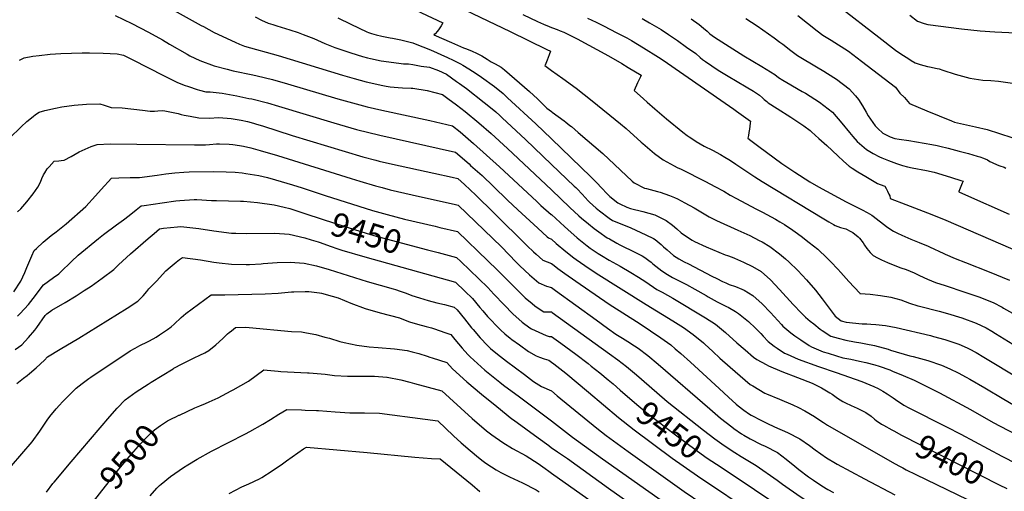
# Model space of a CAD drawing. Units: inches. Extents: x 2583076 to 2588442, y 1496923 to 1502321.
# Drawn here: x 2584353 to 2585551, y 1500062 to 1500634 of the extents above; entities that cross this region are included whole.
import ezdxf
from ezdxf.enums import TextEntityAlignment as Align

# ---------------------------------------------------------------- set-up
doc = ezdxf.new("R2010")
doc.units = ezdxf.units.IN
doc.header["$MEASUREMENT"] = 0
doc.layers.add('tile_2733_11_contour_10ft', color=132, linetype='Continuous')
doc.styles.add('Arial', font='arial.ttf')

msp = doc.modelspace()

# ---------------------------------------------------------------- linework, layer by layer
at = {"layer": 'tile_2733_11_contour_10ft'}
for points, elevation in [([(2584767.2, 1500707.6), (2584949.9, 1500620), (2584994.3, 1500598.4), (2584998.9, 1500596), (2584997.2, 1500591.6), (2584994.6, 1500585.1), (2584992.3, 1500579.3), (2584992, 1500578.6), (2585000, 1500572.7)], 9350), ([(2584776.2, 1500674), (2584868, 1500630.5), (2584865.8, 1500626.9), (2584863.6, 1500623.5), (2584861.2, 1500620.3), (2584858.7, 1500617.4), (2584857.1, 1500616.1), (2584878.4, 1500606.6), (2584892.9, 1500600.4), (2584895.4, 1500599.4), (2584898.8, 1500598.1), (2584903.5, 1500596.1), (2584908.7, 1500593.8), (2584912.1, 1500592.2), (2584915.2, 1500590.6), (2584921.8, 1500586.3), (2584926.8, 1500583.2), (2584931.3, 1500580.9), (2584935.1, 1500578.9), (2584938.9, 1500576.9), (2584942.8, 1500573.6), (2584973.4, 1500547.4), (2584982.8, 1500538.3), (2584986.5, 1500534.7), (2584994.5, 1500527), (2585000, 1500522.8)], 9360), ([(2584469.6, 1500639.7), (2584489.7, 1500629.8), (2584509.9, 1500619.1), (2584527.1, 1500609.8), (2584535.7, 1500604.7), (2584557, 1500592.4), (2584560.4, 1500590.7), (2584572.5, 1500585), (2584589.9, 1500578.4), (2584605.6, 1500574.4), (2584612.8, 1500572.5), (2584637, 1500567.3), (2584642.2, 1500566.2), (2584660.6, 1500561.8), (2584679.1, 1500556.7), (2584740, 1500538.4), (2584758, 1500533.3), (2584775.9, 1500528.6), (2584793.6, 1500524.4), (2584852, 1500511.9), (2584879.8, 1500505.7), (2584888.9, 1500498.1), (2584905.2, 1500484.2), (2584936.9, 1500455.9), (2584982, 1500413.6), (2584987.2, 1500408.9), (2584999.6, 1500397.9), (2585000, 1500397.7)], 9400), ([(2584537.6, 1500647.6), (2584574, 1500627.5), (2584576.7, 1500626), (2584590, 1500618.9), (2584615.3, 1500607), (2584620.6, 1500604.7), (2584626.9, 1500602.2), (2584667.6, 1500590.9), (2584746, 1500566.9), (2584760.2, 1500562.8), (2584774.5, 1500559.1), (2584795, 1500554.5), (2584798.8, 1500553.8), (2584803.7, 1500553), (2584813.7, 1500552), (2584818.8, 1500551.6), (2584829.2, 1500551.3), (2584831.2, 1500551.1), (2584848.9, 1500548.5), (2584867.6, 1500543.5), (2584873.9, 1500538.8), (2584884.5, 1500530.9), (2584895, 1500522.9), (2584911.6, 1500509.1), (2584926.5, 1500496.2), (2584946.6, 1500478), (2584952.8, 1500472), (2585000, 1500427.6)], 9390), ([(2584965.1, 1500640.6), (2584983.1, 1500632.1), (2584990.2, 1500628.8), (2584997, 1500626.1), (2585000, 1500625)], 9340), ([(2585299.6, 1500639.6), (2585323.1, 1500621), (2585329.8, 1500615.8), (2585340, 1500609.5), (2585361, 1500596.2), (2585377, 1500584), (2585418.1, 1500552.4), (2585423.6, 1500545.2), (2585429.3, 1500540), (2585435.3, 1500532.7), (2585456.4, 1500523.9), (2585486.5, 1500511.5), (2585489.9, 1500510.1), (2585515.6, 1500504.4), (2585529.7, 1500500.9), (2585574.7, 1500486.5)], 9290), ([(2585349.7, 1500650.3), (2585398, 1500613.1), (2585418.1, 1500597.6), (2585425.8, 1500592.2), (2585433.2, 1500587.5), (2585437.1, 1500585), (2585442.2, 1500582.2), (2585448.3, 1500580.1), (2585457.2, 1500577.5), (2585459.6, 1500577.2), (2585468.9, 1500575.1), (2585471.2, 1500574.6), (2585475.9, 1500573), (2585490.6, 1500568.3), (2585508.7, 1500563.5), (2585524.4, 1500561), (2585534, 1500560.4), (2585543.6, 1500559.6), (2585568.9, 1500556.3)], 9280), ([(2585435.6, 1500640), (2585444.9, 1500632.7), (2585452.9, 1500629.8), (2585457.6, 1500628.4), (2585498.3, 1500623.4), (2585521.1, 1500620.7), (2585539.2, 1500619.6), (2585547.5, 1500619.3), (2585573, 1500618.1)], 9270), ([(2584639.6, 1500637.7), (2584647.3, 1500633.8), (2584655.4, 1500630.4), (2584661.1, 1500628.4), (2584666, 1500626.9), (2584681.8, 1500622.2), (2584692, 1500618.9), (2584698.1, 1500616.6), (2584711.2, 1500611.5), (2584724.5, 1500605.7), (2584736.6, 1500600.7), (2584756.1, 1500594), (2584770.1, 1500589.7), (2584776.2, 1500588.2), (2584780, 1500587.3), (2584793, 1500584.4), (2584814.2, 1500581.5), (2584820.1, 1500581), (2584823.6, 1500580.9), (2584826, 1500580.8), (2584831.5, 1500580.2), (2584841.7, 1500578), (2584851.6, 1500576.8), (2584862.7, 1500572.8), (2584872.4, 1500568.1), (2584884.6, 1500559.5), (2584888.1, 1500557), (2584896.5, 1500550.7), (2584918.3, 1500533.9), (2584929.7, 1500524.7), (2584932.3, 1500522.6), (2584937.2, 1500518), (2584940.2, 1500515.3), (2584968.4, 1500488.7), (2585000, 1500458.7)], 9380), ([(2584740.3, 1500636.8), (2584756, 1500628.8), (2584775.4, 1500619.5), (2584777.5, 1500618.7), (2584781.3, 1500617.5), (2584787, 1500615.9), (2584793.7, 1500614.3), (2584803.8, 1500612.3), (2584806.8, 1500611.9), (2584816.7, 1500609.9), (2584831.2, 1500606.5), (2584834.1, 1500605.3), (2584852.8, 1500597.7), (2584873.6, 1500588.5), (2584880.5, 1500585.2), (2584889.5, 1500580.7), (2584892, 1500579.3), (2584899.5, 1500574.8), (2584904.1, 1500572), (2584907.2, 1500569.9), (2584915, 1500564.6), (2584930.8, 1500553.4), (2584941.1, 1500544.6), (2584946.6, 1500539.7), (2584981.1, 1500508.1), (2585000, 1500489.8)], 9370), ([(2585043.8, 1500636.4), (2585054.1, 1500631.5), (2585063.9, 1500626.7), (2585078.8, 1500619), (2585091.7, 1500612.2), (2585097.3, 1500609.1), (2585104.6, 1500604.8), (2585111.8, 1500600.4), (2585130.2, 1500589), (2585135.7, 1500585.3), (2585211.2, 1500533.2), (2585221.6, 1500525.8), (2585224.8, 1500523.5), (2585242.1, 1500511), (2585241.7, 1500508.7), (2585240.7, 1500501.3), (2585240.1, 1500497.5), (2585239.4, 1500493.7), (2585238.8, 1500490.4), (2585242.4, 1500487.6), (2585245.6, 1500485.1), (2585251.9, 1500480.3), (2585280, 1500459.6), (2585295.8, 1500449.1), (2585314.1, 1500437.5), (2585324.6, 1500431.4), (2585358.3, 1500413.3), (2585377.9, 1500403.4), (2585383.8, 1500400.3), (2585389.5, 1500397.1), (2585391, 1500395.7), (2585407.3, 1500383.4), (2585409, 1500382.2), (2585415.9, 1500377.5), (2585420.5, 1500375.3), (2585425.8, 1500372.7), (2585436.9, 1500367.9), (2585446.9, 1500363.9), (2585457.8, 1500359.4), (2585467.1, 1500355), (2585469.3, 1500353.9), (2585478.5, 1500349.8), (2585490.7, 1500344.4), (2585503.2, 1500339.3), (2585532.1, 1500328.1), (2585557, 1500318.1)], 9330), ([(2585110.1, 1500635.8), (2585119.2, 1500630.7), (2585124.9, 1500627.4), (2585133.2, 1500622.4), (2585142.4, 1500616.5), (2585153.3, 1500609.1), (2585164.3, 1500601.2), (2585175.3, 1500593.3), (2585180.7, 1500588.7), (2585183.6, 1500586.1), (2585187.2, 1500583.6), (2585194.9, 1500578.2), (2585202.6, 1500573.1), (2585214.9, 1500565.7), (2585236.8, 1500553), (2585245.4, 1500547.7), (2585252.7, 1500542.7), (2585256.6, 1500539.4), (2585258.6, 1500537.6), (2585261.7, 1500534.9), (2585263.5, 1500533.6), (2585274.3, 1500526.5), (2585290.8, 1500516.2), (2585306.8, 1500505.5), (2585314.3, 1500499.7), (2585315.9, 1500498.4), (2585325.2, 1500490.3), (2585334.9, 1500481.5), (2585348, 1500468.9), (2585354.9, 1500462.6), (2585362, 1500456.5), (2585365.5, 1500454.1), (2585372.6, 1500449.5), (2585382, 1500443.8), (2585396.5, 1500435.4), (2585399.5, 1500434.3), (2585405.4, 1500432.1), (2585406.9, 1500429.4), (2585408.6, 1500426.1), (2585410.2, 1500422.7), (2585411.2, 1500420.3), (2585411.9, 1500417.4), (2585430.9, 1500410), (2585462.6, 1500397.9), (2585479.5, 1500390.9), (2585600.1, 1500338.6)], 9320), ([(2585169.9, 1500635.4), (2585179.5, 1500628.5), (2585184.9, 1500624), (2585189.1, 1500620.3), (2585192.5, 1500617.3), (2585198, 1500613.4), (2585202.6, 1500610.3), (2585233.9, 1500590.5), (2585255.6, 1500577.5), (2585271.4, 1500567.7), (2585275.8, 1500564.2), (2585281.1, 1500560.9), (2585286, 1500558), (2585304.8, 1500547.2), (2585308.7, 1500545), (2585325.7, 1500534.2), (2585341.7, 1500522), (2585353.1, 1500508.8), (2585362.2, 1500497.5), (2585366.5, 1500492.4), (2585371.8, 1500486.4), (2585374.4, 1500484.1), (2585382.8, 1500476.8), (2585391.2, 1500471.7), (2585398.9, 1500467.9), (2585401.7, 1500466.6), (2585409.8, 1500463.3), (2585419.6, 1500459.7), (2585423, 1500458.5), (2585426.6, 1500457.3), (2585433, 1500455.7), (2585438.6, 1500454.5), (2585455.9, 1500451.2), (2585465.4, 1500449.1), (2585469.3, 1500448), (2585486.2, 1500442.8), (2585497.7, 1500439.2), (2585500.5, 1500438.3), (2585499.3, 1500436), (2585497.5, 1500431.8), (2585495.9, 1500427.6), (2585495.2, 1500425.8), (2585495.1, 1500425.3), (2585495.4, 1500425.2), (2585503.4, 1500421.7), (2585556.3, 1500398.3)], 9310), ([(2585236.3, 1500636), (2585250, 1500626.9), (2585270.7, 1500612.3), (2585277.8, 1500607.2), (2585281.1, 1500604.8), (2585290.9, 1500597.1), (2585299.2, 1500590.9), (2585301.1, 1500589.7), (2585322.1, 1500577.2), (2585331.1, 1500571.9), (2585343.1, 1500564.2), (2585346.5, 1500562), (2585361.7, 1500550.6), (2585369.6, 1500541.8), (2585373.1, 1500537.6), (2585378, 1500529.8), (2585382.5, 1500522), (2585385.1, 1500517.8), (2585393.4, 1500505.7), (2585396.9, 1500502.2), (2585402.9, 1500496.4), (2585411.9, 1500492.1), (2585417.5, 1500490.2), (2585422.8, 1500489.4), (2585434.4, 1500487.7), (2585462.3, 1500482.8), (2585469, 1500481.5), (2585472.2, 1500480.7), (2585482.3, 1500478.3), (2585495.6, 1500474.9), (2585506.9, 1500471.8), (2585517.7, 1500468.7), (2585520.7, 1500467.7), (2585525.1, 1500466.2), (2585529.9, 1500464.1), (2585533.1, 1500462.3), (2585535.7, 1500461), (2585541.7, 1500458.2), (2585545, 1500457.1), (2585550.2, 1500455.1), (2585552.2, 1500454.2)], 9300), ([(2585000, 1500625), (2585001.1, 1500624.6), (2585006.7, 1500622.5), (2585010.7, 1500620.9), (2585014.9, 1500619.1), (2585020, 1500616.9), (2585024, 1500614.9), (2585031.2, 1500611.2), (2585069.4, 1500590.4), (2585085.3, 1500581.2), (2585093.4, 1500576.4), (2585109.1, 1500567), (2585108.1, 1500564.9), (2585106.9, 1500562.4), (2585104.7, 1500557.8), (2585100.4, 1500548.6), (2585112, 1500538.3), (2585116.5, 1500534.3), (2585125.7, 1500526.3), (2585140, 1500514.2), (2585159.6, 1500498), (2585165, 1500493.9), (2585167.3, 1500492.1), (2585175.5, 1500486.7), (2585175.8, 1500486.5), (2585185.7, 1500481), (2585195.6, 1500475.9), (2585205.5, 1500470.7), (2585210.7, 1500467.6), (2585215.5, 1500464.8), (2585217.5, 1500463.5), (2585224.3, 1500458.9), (2585247.3, 1500443.4), (2585256.1, 1500437.9), (2585331.1, 1500392.4), (2585337, 1500389), (2585342.9, 1500385.7), (2585344.9, 1500384.6), (2585351.3, 1500382.1), (2585357.9, 1500380.2), (2585364.1, 1500377.2), (2585366.3, 1500376), (2585372.8, 1500370.6), (2585374.6, 1500368.9), (2585378.8, 1500363.2), (2585380.5, 1500360.6), (2585383.2, 1500356.4), (2585387.4, 1500351.8), (2585388.8, 1500350.4), (2585391.2, 1500348.1), (2585396.5, 1500345.1), (2585401.2, 1500342.6), (2585408.6, 1500339.3), (2585411.3, 1500338.2), (2585424.6, 1500332.9), (2585431, 1500330.9), (2585441.1, 1500326.8), (2585447.5, 1500323.7), (2585457.1, 1500319.2), (2585466.9, 1500315.2), (2585478.6, 1500311.6), (2585502.4, 1500303.4), (2585519.6, 1500297.6), (2585536.8, 1500291), (2585547.9, 1500285.2), (2585549.7, 1500284.2), (2585572.4, 1500271.4)], 9340), ([(2584353, 1500585.2), (2584358.8, 1500588), (2584369.3, 1500590.2), (2584377.2, 1500591.1), (2584390.6, 1500592.6), (2584403.4, 1500593.3), (2584429.5, 1500594.1), (2584438.4, 1500594), (2584455, 1500593.6), (2584471.9, 1500592.8), (2584479.8, 1500591.2), (2584486.1, 1500588.2), (2584491, 1500585.8), (2584528.2, 1500566.5), (2584544.6, 1500558.7), (2584553.2, 1500554.9), (2584558.7, 1500553.1), (2584569.2, 1500549.8), (2584572.2, 1500548.9), (2584579.8, 1500547), (2584585, 1500546.6), (2584599.4, 1500545.3), (2584617.4, 1500541.8), (2584632, 1500538.9), (2584635.6, 1500538.1), (2584654.5, 1500533.6), (2584668.1, 1500529.4), (2584735.2, 1500509), (2584762.8, 1500501.1), (2584791.3, 1500494), (2584883.1, 1500473.5), (2584899.7, 1500459.2), (2584901.6, 1500457.5), (2584915.6, 1500445.1), (2584929.4, 1500431.9), (2584946.6, 1500415.3), (2584959.1, 1500403.6), (2584983.2, 1500381.2), (2584994.7, 1500370.5), (2584996.5, 1500369.3), (2585000, 1500367.7)], 9410), ([(2585000, 1500572.7), (2585013.7, 1500562.8), (2585029.8, 1500551.1), (2585049.5, 1500536), (2585083.8, 1500508.1), (2585090.8, 1500502.1), (2585109.1, 1500485.5), (2585110.9, 1500483.9), (2585122.2, 1500474.3), (2585125.2, 1500472), (2585135.7, 1500464.2), (2585149, 1500456.8), (2585152.6, 1500455), (2585157.5, 1500452.9), (2585187.1, 1500437.9), (2585198.7, 1500431.8), (2585209.5, 1500426.1), (2585217.3, 1500421.4), (2585224.9, 1500417.1), (2585248.5, 1500404.8), (2585256.4, 1500400.7), (2585272.2, 1500392.1), (2585277.6, 1500388.9), (2585283.1, 1500385.6), (2585293.5, 1500378.7), (2585296.4, 1500376.7), (2585303.6, 1500371.5), (2585313.4, 1500363.9), (2585323.7, 1500355.6), (2585335.1, 1500344.8), (2585339.8, 1500340.2), (2585348.3, 1500331.2), (2585351.9, 1500327.3), (2585361.6, 1500316.5), (2585374.9, 1500302.1), (2585375, 1500302), (2585375.2, 1500302), (2585387.6, 1500301.1), (2585400.1, 1500299.3), (2585412.5, 1500297.2), (2585424.8, 1500294.1), (2585435.2, 1500290.3), (2585445.4, 1500286.8), (2585447.4, 1500286.3), (2585471.3, 1500280.3), (2585481.3, 1500277.5), (2585498.8, 1500272.3), (2585516.2, 1500266), (2585522.4, 1500263.1), (2585528.5, 1500260), (2585535.2, 1500256.1), (2585539.8, 1500253.4), (2585550.3, 1500246.8), (2585560.7, 1500240.1)], 9350), ([(2584340.8, 1500490.6), (2584355.3, 1500504.4), (2584362.1, 1500510.6), (2584369.6, 1500516.8), (2584372.6, 1500519.2), (2584377.1, 1500522.3), (2584384.1, 1500524), (2584396.8, 1500526.8), (2584404.8, 1500528.5), (2584419.6, 1500530.8), (2584434.6, 1500531.8), (2584451, 1500532.3), (2584455.9, 1500530.8), (2584460.8, 1500529.1), (2584464.6, 1500527.6), (2584477.9, 1500527.2), (2584502.7, 1500524.4), (2584512.1, 1500523.5), (2584517.4, 1500523.5), (2584521.4, 1500523.9), (2584527, 1500524), (2584529.7, 1500523.6), (2584545.9, 1500520.5), (2584549.8, 1500519.4), (2584553.3, 1500518.6), (2584560.5, 1500517.1), (2584571.3, 1500515.2), (2584583.8, 1500515), (2584595.6, 1500515.5), (2584610.6, 1500514.6), (2584622.5, 1500512.4), (2584630.4, 1500510.9), (2584634.7, 1500509.7), (2584644.2, 1500506.9), (2584648.6, 1500505.5), (2584684.5, 1500493.7), (2584770.6, 1500467.9), (2584786.4, 1500463.7), (2584790.5, 1500462.7), (2584806.7, 1500458.9), (2584856.8, 1500447.9), (2584879.1, 1500443), (2584886.3, 1500441.4), (2584894.3, 1500434.3), (2584908, 1500421.1), (2584929.7, 1500399.7), (2584970.4, 1500359.8), (2584978.1, 1500352.4), (2584981.3, 1500349.5), (2584989.6, 1500342.3), (2585000, 1500338.3)], 9420), ([(2585000, 1500522.8), (2585000.9, 1500522.1), (2585015.2, 1500511.5), (2585017.4, 1500509.8), (2585022.3, 1500506.1), (2585024.1, 1500504.6), (2585032.6, 1500497.6), (2585062.3, 1500471.7), (2585098.1, 1500438.2), (2585100.4, 1500436.2), (2585113.1, 1500429.9), (2585115.5, 1500429.2), (2585128.7, 1500425.8), (2585132.3, 1500425), (2585143.3, 1500420.9), (2585149.6, 1500418.5), (2585153.1, 1500416.9), (2585162.2, 1500412), (2585173.5, 1500405.8), (2585191.6, 1500395), (2585200.6, 1500390.7), (2585226.5, 1500378.6), (2585241.1, 1500372.1), (2585252.6, 1500366.2), (2585256.1, 1500364.5), (2585265.6, 1500359.1), (2585277.2, 1500349.9), (2585284.3, 1500343.8), (2585288.4, 1500340.2), (2585299.3, 1500329.6), (2585310.1, 1500318.5), (2585321, 1500306), (2585329, 1500295.4), (2585344.8, 1500274.5), (2585352, 1500268.6), (2585358.1, 1500267.1), (2585377.9, 1500264.8), (2585383.5, 1500264.8), (2585388.4, 1500264.6), (2585394.5, 1500264.3), (2585406.2, 1500262.9), (2585419, 1500260.7), (2585460.9, 1500250.7), (2585464.4, 1500249.8), (2585478.4, 1500246), (2585495.1, 1500240.4), (2585505.5, 1500236), (2585508, 1500234.8), (2585516.5, 1500230.3), (2585525.8, 1500224.7), (2585537.6, 1500217.1), (2585574.7, 1500195)], 9360), ([(2584350.6, 1500401.1), (2584354.8, 1500404.7), (2584362.2, 1500413.1), (2584369.9, 1500423), (2584375.5, 1500430.8), (2584378.5, 1500437), (2584380.5, 1500441.7), (2584382.5, 1500445.8), (2584383.8, 1500448.3), (2584386.8, 1500453.2), (2584389.3, 1500455.9), (2584395.2, 1500462.4), (2584400.9, 1500463), (2584403.9, 1500463.4), (2584407.3, 1500463.6), (2584416.1, 1500468.2), (2584425.6, 1500473.8), (2584432.9, 1500477.2), (2584440.1, 1500480.3), (2584447.5, 1500482.7), (2584463.5, 1500483.5), (2584495.8, 1500483.4), (2584566, 1500482.3), (2584572.1, 1500482.3), (2584579.5, 1500482.6), (2584584.2, 1500482.8), (2584592.8, 1500483.5), (2584596.5, 1500483.6), (2584608.1, 1500483.4), (2584612.7, 1500482.8), (2584620.7, 1500481.6), (2584625.6, 1500480.9), (2584634.5, 1500478.6), (2584645.9, 1500475.6), (2584666.7, 1500469.4), (2584756.6, 1500441.4), (2584766.9, 1500438.2), (2584785.9, 1500432.6), (2584794, 1500430.5), (2584804, 1500427.9), (2584830.5, 1500421.7), (2584865.2, 1500414.1), (2584881.8, 1500410.3), (2584886.7, 1500409.2), (2584939, 1500358.4), (2584956.9, 1500340.1), (2584961.6, 1500335.4), (2584973.1, 1500324.7), (2584984.7, 1500314.7), (2584994.1, 1500310.8), (2585000, 1500309.2)], 9430), ([(2585000, 1500489.8), (2585047.9, 1500443.6), (2585055.7, 1500435.7), (2585060.5, 1500430.5), (2585068.1, 1500422.6), (2585071, 1500419.8), (2585080.7, 1500411.8), (2585082.9, 1500410.8), (2585091.4, 1500406.9), (2585096.2, 1500404.9), (2585110.9, 1500401.5), (2585125.7, 1500397.3), (2585128, 1500396.2), (2585139.5, 1500390.5), (2585147.1, 1500384.9), (2585152.2, 1500380.3), (2585157.5, 1500375.7), (2585167.8, 1500368.6), (2585171.2, 1500366.6), (2585173.7, 1500365.2), (2585188.2, 1500358.7), (2585211.1, 1500349), (2585214, 1500347.9), (2585219.8, 1500345.8), (2585222.3, 1500344.7), (2585233.3, 1500339.7), (2585244.2, 1500334.5), (2585254.8, 1500328.4), (2585266.3, 1500318.4), (2585277.2, 1500306.9), (2585293.9, 1500288.6), (2585303.9, 1500277.8), (2585309, 1500273.1), (2585314.4, 1500268.3), (2585318.8, 1500264.8), (2585326.8, 1500258.7), (2585329, 1500257.1), (2585339.5, 1500249.9), (2585348.6, 1500247.5), (2585357.9, 1500245.2), (2585368.5, 1500243), (2585376, 1500241.9), (2585382.3, 1500240.7), (2585392.9, 1500238.5), (2585409.2, 1500234.1), (2585412.3, 1500233.1), (2585435.8, 1500226.1), (2585439.9, 1500225.2), (2585457.5, 1500220.6), (2585474.1, 1500214.8), (2585484.4, 1500210.2), (2585494.4, 1500205.3), (2585504.2, 1500200.2), (2585508.7, 1500197.7), (2585526.7, 1500187.2), (2585550, 1500173.5), (2585561.9, 1500166.8)], 9370), ([(2584346.3, 1500303.8), (2584354.6, 1500317), (2584359.5, 1500327.3), (2584362.1, 1500333.6), (2584368.2, 1500347.6), (2584371.1, 1500354.2), (2584373.8, 1500356.7), (2584381.8, 1500364), (2584391.8, 1500372.2), (2584397.8, 1500376.6), (2584410, 1500386.5), (2584433.9, 1500407.4), (2584445.6, 1500420.3), (2584452.6, 1500428.3), (2584465.2, 1500441.9), (2584473.9, 1500442.3), (2584487.8, 1500442.6), (2584499.2, 1500442.7), (2584520.7, 1500445.6), (2584531, 1500447.1), (2584542.2, 1500448.3), (2584553.1, 1500449.3), (2584559.6, 1500449.5), (2584588.7, 1500450.2), (2584604.5, 1500449.8), (2584615.3, 1500449.1), (2584623.8, 1500448.5), (2584628.2, 1500447.8), (2584644.1, 1500445.2), (2584654.6, 1500442.6), (2584664.3, 1500440.1), (2584685.1, 1500433.9), (2584696.9, 1500430.3), (2584724.8, 1500421), (2584782.3, 1500402.7), (2584800, 1500397.7), (2584821.4, 1500392.3), (2584858.5, 1500383.6), (2584864.3, 1500382.2), (2584885.7, 1500377.1), (2584922.6, 1500341.6), (2584934, 1500330.6), (2584956.7, 1500307.8), (2584964.9, 1500299.8), (2584968.1, 1500296.7), (2584976.3, 1500289.7), (2584979.7, 1500286.9), (2584987.4, 1500281.7), (2584990.6, 1500279.5), (2585000, 1500279.4)], 9440), ([(2585000, 1500458.7), (2585027.7, 1500432.3), (2585029.7, 1500430.5), (2585031.2, 1500428.9), (2585037.3, 1500422.5), (2585044.6, 1500414.3), (2585046, 1500412.9), (2585054.2, 1500405.6), (2585058.4, 1500402.1), (2585070.2, 1500393.4), (2585074.1, 1500390.7), (2585083.3, 1500387), (2585096.3, 1500381.8), (2585114.7, 1500373.1), (2585123.9, 1500368.6), (2585126.1, 1500367.4), (2585133.5, 1500361.3), (2585136.2, 1500358.6), (2585140.6, 1500354.7), (2585148.5, 1500348.1), (2585154.9, 1500344), (2585161.4, 1500340.3), (2585166.4, 1500337.7), (2585195.1, 1500322.8), (2585200.9, 1500319.9), (2585207.8, 1500316.5), (2585211.8, 1500314.6), (2585215.8, 1500312.9), (2585223.6, 1500310.3), (2585231.6, 1500307.1), (2585234.2, 1500305.8), (2585244.6, 1500299.3), (2585256.1, 1500289.4), (2585266.3, 1500278.8), (2585279.5, 1500264), (2585281.4, 1500262), (2585290.9, 1500254), (2585295.8, 1500250.6), (2585303.1, 1500245.4), (2585313.4, 1500238.7), (2585316.3, 1500236.9), (2585330.4, 1500231.1), (2585336.4, 1500229.2), (2585346.3, 1500226), (2585354.2, 1500223.8), (2585359.2, 1500222.7), (2585363.8, 1500221.9), (2585374.5, 1500219.8), (2585382.3, 1500218.2), (2585393.3, 1500215), (2585398.5, 1500213.5), (2585411.3, 1500209.1), (2585414.7, 1500207.7), (2585427.4, 1500202.4), (2585440.8, 1500196.4), (2585471.8, 1500181.1), (2585509.4, 1500161), (2585537.1, 1500145.3), (2585592, 1500116.5)], 9380), ([(2585000, 1500427.6), (2585022.3, 1500406.3), (2585033.4, 1500396.2), (2585036.5, 1500393.5), (2585045.1, 1500386.4), (2585051.8, 1500380.9), (2585057.6, 1500376.7), (2585067.5, 1500369.6), (2585070.5, 1500368.2), (2585079.4, 1500363), (2585083.2, 1500361), (2585102.3, 1500351.6), (2585110.1, 1500347.5), (2585113.5, 1500345.6), (2585118.2, 1500341.9), (2585121.1, 1500339.7), (2585123, 1500338), (2585134.1, 1500329.5), (2585141, 1500324.8), (2585147.1, 1500321.4), (2585152.6, 1500318.6), (2585161, 1500314.4), (2585164.3, 1500312.7), (2585174.4, 1500307.2), (2585187.9, 1500299.3), (2585190.6, 1500297.7), (2585201.6, 1500291.7), (2585203.8, 1500290.6), (2585212.8, 1500286.2), (2585214.9, 1500285.1), (2585223.6, 1500279.9), (2585227.3, 1500277.6), (2585239.4, 1500267.9), (2585247.9, 1500259.7), (2585254.3, 1500253.2), (2585257.3, 1500250), (2585263.6, 1500243.5), (2585270.9, 1500238), (2585274.2, 1500235.6), (2585283.4, 1500229.4), (2585286.4, 1500228), (2585299.9, 1500222.2), (2585324.8, 1500213.3), (2585346, 1500206), (2585377.1, 1500195), (2585391.7, 1500188.8), (2585397.3, 1500186.4), (2585402.8, 1500183.3), (2585408.1, 1500180), (2585415.2, 1500175.1), (2585418.2, 1500172.9), (2585428.5, 1500166.1), (2585434.4, 1500163.1), (2585480.1, 1500139.8), (2585497.5, 1500131), (2585547.4, 1500104.3), (2585583.2, 1500085.9)], 9390), ([(2584350.8, 1500274.2), (2584354, 1500277.5), (2584364.1, 1500288.3), (2584369.6, 1500295.9), (2584382.2, 1500312.4), (2584394.3, 1500321.2), (2584400.8, 1500325.9), (2584403.1, 1500327.6), (2584416.2, 1500340.7), (2584424.3, 1500348.3), (2584449.4, 1500368.7), (2584455.4, 1500373.5), (2584471.2, 1500385.2), (2584479.6, 1500391.2), (2584486.6, 1500396.6), (2584495, 1500403.5), (2584500.9, 1500408.3), (2584504.9, 1500408.9), (2584526.6, 1500412.1), (2584543.3, 1500414.2), (2584548.1, 1500414.8), (2584565.5, 1500416), (2584568.7, 1500416.1), (2584586.8, 1500414.9), (2584592.6, 1500414.8), (2584621.8, 1500414.1), (2584625.5, 1500413.9), (2584642.5, 1500412.5), (2584662.6, 1500409.5), (2584674.8, 1500406.7), (2584682, 1500405), (2584688, 1500403.2), (2584701.3, 1500398.7)], 9450), ([(2584701.3, 1500398.7), (2584737.2, 1500386.8), (2584774.8, 1500375.1), (2584786.8, 1500371.5), (2584849.3, 1500355)], 9450), ([(2585000, 1500397.7), (2585015.8, 1500383.2), (2585019.9, 1500379.5), (2585031.2, 1500369.5), (2585043.3, 1500359.8), (2585047.1, 1500357), (2585056.9, 1500350.3), (2585060.7, 1500347.8), (2585070, 1500342.3), (2585083.5, 1500335), (2585096.4, 1500327.5), (2585105.7, 1500321.8), (2585114.5, 1500316), (2585128, 1500306.7), (2585134.5, 1500303.3), (2585147.7, 1500296), (2585187.3, 1500272.3), (2585199.5, 1500264.7), (2585211.7, 1500254.4), (2585225.5, 1500241.8), (2585235.4, 1500233.3), (2585245.5, 1500224.6), (2585249.6, 1500221.8), (2585260.9, 1500215.4), (2585263.7, 1500214), (2585279.9, 1500207.2), (2585299.1, 1500200), (2585317, 1500192.8), (2585318.6, 1500192.1), (2585328.2, 1500187.1), (2585338.5, 1500181.3), (2585341.1, 1500179.7), (2585347.9, 1500174.7), (2585354.3, 1500170.8), (2585358.1, 1500168.7), (2585368.7, 1500163.9), (2585370.7, 1500163.1), (2585382.1, 1500157.3), (2585388.5, 1500152.7), (2585392.9, 1500149.2), (2585394.9, 1500147.7), (2585401.4, 1500143.3), (2585403.6, 1500141.9), (2585413.8, 1500136.1), (2585416.1, 1500134.9)], 9400), ([(2584347.9, 1500233.7), (2584356, 1500239.4), (2584364.3, 1500248.3), (2584371.9, 1500257.5), (2584374.1, 1500260.6), (2584384.5, 1500275.3), (2584386.2, 1500277.3), (2584392.5, 1500281.4), (2584408.6, 1500290.8), (2584422.2, 1500299.2), (2584431.8, 1500305.3), (2584440.1, 1500310.9), (2584453.5, 1500320.5), (2584468, 1500331), (2584473.5, 1500336.5), (2584488.1, 1500350.1), (2584509.5, 1500368.5), (2584516.9, 1500374.9), (2584523.5, 1500380.5), (2584528.3, 1500381.1), (2584545.3, 1500382.8), (2584549.4, 1500383.2), (2584571.3, 1500380.6), (2584589.3, 1500377.9), (2584611, 1500375.3), (2584616, 1500375.2), (2584629.2, 1500374.9), (2584663.4, 1500375), (2584681.2, 1500373.8), (2584700, 1500369.4), (2584707.6, 1500367.2), (2584716.3, 1500364.7), (2584718.7, 1500363.9), (2584730.7, 1500359.5), (2584740.2, 1500356.2), (2584745.1, 1500354.6), (2584773, 1500346.3), (2584883.1, 1500315.5), (2584894.7, 1500304.5), (2584903.8, 1500295.6), (2584913, 1500284.8), (2584916.4, 1500280.7), (2584922.3, 1500274), (2584927, 1500268.9), (2584932.3, 1500263.3), (2584938.4, 1500257.4), (2584943.2, 1500252.8), (2584949.7, 1500247.6), (2584951.9, 1500245.9), (2584960.9, 1500239.3), (2584972.2, 1500231.2), (2584981.2, 1500226.1), (2584985.2, 1500224.5), (2584991.1, 1500222.4), (2584996.9, 1500220.9), (2585000, 1500218.5)], 9460), ([(2585000, 1500367.7), (2585005.7, 1500362.6), (2585017.3, 1500352.7), (2585027.1, 1500345.3), (2585030.1, 1500343.1), (2585040.5, 1500335.8), (2585054.2, 1500326.7), (2585114.9, 1500288.6), (2585147.6, 1500268.7), (2585160.3, 1500260.5), (2585172.3, 1500252.1), (2585184.7, 1500241.8), (2585186.3, 1500240.4), (2585196.3, 1500231.2), (2585204.8, 1500223.2), (2585207.8, 1500220.5), (2585223.2, 1500207), (2585241.7, 1500191.5), (2585244.7, 1500189.6), (2585259.5, 1500180.8), (2585261.3, 1500179.8), (2585277.3, 1500173.4), (2585293.4, 1500166.7), (2585300.1, 1500163.5), (2585307.9, 1500159.2), (2585319.6, 1500152.6), (2585322.5, 1500150.4), (2585330.6, 1500145.1), (2585335.6, 1500142), (2585414.1, 1500097), (2585422.2, 1500092.5), (2585427.1, 1500089.9), (2585431.3, 1500087.7), (2585443, 1500081.9), (2585518.3, 1500045.7)], 9410), ([(2584849.3, 1500355), (2584862.2, 1500351.6), (2584884.6, 1500345.6), (2584889.7, 1500340.8), (2584900.7, 1500330.3), (2584911.6, 1500319.8), (2584922.4, 1500309.3), (2584930, 1500301.1), (2584942.6, 1500287.9), (2584953.1, 1500277.1), (2584964.4, 1500266.9), (2584973.6, 1500260.3), (2584975.6, 1500258.8), (2584993.5, 1500250.9), (2584997.2, 1500249.7), (2585000, 1500249.7)], 9450), ([(2584350.1, 1500192.7), (2584358.2, 1500198.9), (2584362.5, 1500202.1), (2584365.5, 1500204.6), (2584373.5, 1500211.5), (2584383.5, 1500221), (2584387.3, 1500224.9), (2584402.5, 1500234.3), (2584425.4, 1500247.7), (2584483.9, 1500283.9), (2584496.9, 1500292.4), (2584502, 1500297.5), (2584503.6, 1500299.2), (2584507.8, 1500304.4), (2584510.5, 1500307.4), (2584519.6, 1500317), (2584531.2, 1500329.2), (2584536.3, 1500333.9), (2584543.6, 1500339.9), (2584547.7, 1500343), (2584551.2, 1500345.7), (2584573.3, 1500342.6), (2584589.3, 1500340), (2584595.8, 1500339.2), (2584611.1, 1500337.3), (2584628.6, 1500337), (2584633, 1500337.1), (2584647.1, 1500337.9), (2584649.3, 1500338.1), (2584660.7, 1500339.1), (2584666.3, 1500339.5), (2584682.1, 1500339.7), (2584699.4, 1500338.7), (2584714.1, 1500335.5), (2584729.5, 1500330.8), (2584775.8, 1500316.3), (2584807.3, 1500307.5), (2584810.4, 1500306.6), (2584815.9, 1500304.8), (2584823.1, 1500302.4), (2584830.1, 1500299.6), (2584839.5, 1500296.4), (2584850.1, 1500293.5), (2584860.7, 1500290.7), (2584869.9, 1500288.5), (2584881.7, 1500285.4), (2584885.3, 1500282), (2584894.3, 1500271), (2584902.9, 1500260.2), (2584904.7, 1500258.1), (2584913.2, 1500247.8), (2584922, 1500238.7), (2584926, 1500235.2), (2584934.3, 1500228.1), (2584945.2, 1500219.6), (2584967.1, 1500203.5), (2584978, 1500195.1), (2584988, 1500188.9), (2585000, 1500183.5)], 9470), ([(2585000, 1500338.3), (2585003.2, 1500335.8), (2585007.6, 1500332.4), (2585016.1, 1500326.2), (2585029.6, 1500316.7), (2585070.1, 1500289), (2585107.7, 1500264.9), (2585132.8, 1500248), (2585144.9, 1500239.4), (2585150.5, 1500234.8), (2585157.3, 1500229.1), (2585169, 1500218.6), (2585203.8, 1500186.6), (2585215.1, 1500175.8), (2585224.4, 1500167.3), (2585227, 1500165.2), (2585233.9, 1500160.2), (2585240.9, 1500155.2), (2585242.6, 1500154.1), (2585255.5, 1500147.4), (2585261.8, 1500144.2), (2585271.1, 1500140), (2585287.1, 1500132.9), (2585302.1, 1500125.2), (2585313.5, 1500117.4), (2585320.6, 1500111.8), (2585334.3, 1500102.4), (2585345.4, 1500095.8), (2585347.5, 1500094.6), (2585380.6, 1500076.7), (2585417.3, 1500057.4)], 9420), ([(2584343.3, 1500092.5), (2584368.6, 1500121.5), (2584377.8, 1500134.7), (2584386.9, 1500148), (2584390.1, 1500152.5), (2584397.8, 1500161.6), (2584401.7, 1500166.2), (2584405.6, 1500170.4), (2584413.4, 1500178.4), (2584421.5, 1500186.3), (2584422, 1500186.8), (2584429.4, 1500192.7), (2584437.6, 1500198.7), (2584439.9, 1500200.2), (2584487.9, 1500232.3), (2584493.8, 1500235.5), (2584499.4, 1500238.5), (2584508.8, 1500243.1), (2584511.4, 1500244.5), (2584519.4, 1500249), (2584523.5, 1500251.5), (2584525.9, 1500253.2), (2584533.2, 1500258.2), (2584537.5, 1500261.2), (2584541.4, 1500264.7), (2584549.9, 1500272.5), (2584555.2, 1500277.7), (2584562.9, 1500283.3), (2584586.2, 1500300.1), (2584602.9, 1500300.1), (2584651.9, 1500301.3), (2584667.7, 1500302.2), (2584684, 1500303.7), (2584686.8, 1500303.9), (2584700.5, 1500304.4), (2584704.8, 1500304.2), (2584718.1, 1500302.8), (2584720.2, 1500302.2), (2584733.3, 1500298.8), (2584740.7, 1500296.4), (2584756.2, 1500290.3), (2584773.5, 1500283.6), (2584791.8, 1500278.2), (2584815, 1500272.1), (2584818.1, 1500271), (2584827.5, 1500267.5), (2584837, 1500264.5), (2584847.6, 1500261.7), (2584854, 1500260.1), (2584857.9, 1500258.9), (2584870.3, 1500254.6), (2584877.6, 1500252.1), (2584882.4, 1500246.1), (2584891.5, 1500235.3), (2584898.3, 1500227.7), (2584901.1, 1500224.8), (2584918.8, 1500208.9), (2584937, 1500194), (2584941.8, 1500190.3), (2584960.9, 1500176.3), (2585000, 1500147.3)], 9480), ([(2585000, 1500309.2), (2585004.8, 1500305.6), (2585054.1, 1500269.7), (2585068.2, 1500259.6), (2585078.4, 1500252.5), (2585086.3, 1500247.5), (2585092.6, 1500243.7), (2585100.9, 1500238.3), (2585105.2, 1500235.3), (2585117.1, 1500226.5), (2585129.5, 1500216.2), (2585192.3, 1500161.8), (2585205.5, 1500150.6), (2585219.1, 1500139.8), (2585221.7, 1500138), (2585231.1, 1500131.5), (2585233.7, 1500129.9), (2585241.6, 1500125.2), (2585254.8, 1500118.6), (2585259.6, 1500116.3), (2585274.6, 1500108.6), (2585285.5, 1500100.5), (2585295.9, 1500092.2), (2585300.9, 1500088.1), (2585312.4, 1500079.3), (2585318.6, 1500075), (2585328.7, 1500068.2), (2585336, 1500063.8), (2585342.8, 1500060)], 9430), ([(2585000, 1500279.4), (2585000.7, 1500278.9), (2585070.5, 1500228.5), (2585080.6, 1500221.2), (2585086, 1500217.1), (2585091.2, 1500213), (2585103.4, 1500203), (2585128.2, 1500181.4), (2585140.8, 1500170.7), (2585184.7, 1500135.9), (2585198.5, 1500125.3), (2585210, 1500117.3), (2585222.8, 1500108.9), (2585230.6, 1500103.9), (2585240.6, 1500097.7), (2585248.9, 1500093.1), (2585274.3, 1500075.1), (2585281, 1500070.2), (2585302.4, 1500055.1), (2585363, 1500015.6), (2585372.1, 1500009.6), (2585383.8, 1500002.1), (2585387.1, 1500000)], 9440), ([(2584385.8, 1500060.5), (2584393.8, 1500070.9), (2584395.3, 1500072.8), (2584415.9, 1500097.5), (2584463, 1500152.4), (2584472, 1500162.6), (2584481.8, 1500172.5), (2584495, 1500182.4), (2584509.5, 1500191.8), (2584513.4, 1500194.3), (2584539.8, 1500210.3), (2584540.9, 1500211), (2584550.8, 1500216.3), (2584558.4, 1500220.1), (2584561.6, 1500221.7), (2584565.6, 1500223.7), (2584572.6, 1500226.8), (2584578.3, 1500229.8), (2584583.4, 1500232.5), (2584592, 1500239.4), (2584600.3, 1500247), (2584606.1, 1500252.8), (2584608.2, 1500254.5), (2584610.8, 1500256.6), (2584615.6, 1500260.5), (2584628.1, 1500260.8), (2584632.2, 1500260.4), (2584683.9, 1500255.7), (2584695.9, 1500255.4), (2584702.2, 1500254.2), (2584713.3, 1500252.1), (2584724.5, 1500249), (2584730, 1500247.4), (2584742.6, 1500243.6), (2584748, 1500242.4), (2584763.1, 1500239), (2584778.2, 1500237.1), (2584789.3, 1500236.3), (2584809, 1500234.6), (2584824.5, 1500232.5), (2584830.4, 1500230.9), (2584838.5, 1500228.8), (2584848.9, 1500225.7), (2584852.2, 1500224.7), (2584855, 1500223.8), (2584872.7, 1500218), (2584879.6, 1500210.5), (2584897, 1500194.7), (2584915, 1500179.4), (2584933.4, 1500164.4), (2584951.7, 1500149.8), (2584953.8, 1500148.2), (2584983.9, 1500126.5), (2584996.8, 1500117.4), (2585000, 1500114.3)], 9490), ([(2585000, 1500249.7), (2585011.4, 1500241.4), (2585029.4, 1500228), (2585044.6, 1500216.7), (2585048.2, 1500213.7), (2585058.6, 1500205.3), (2585069, 1500196.9), (2585074.8, 1500192), (2585083.6, 1500184.4)], 9450), ([(2584547, 1500153.9), (2584547.5, 1500154.1), (2584566.4, 1500162.8), (2584572.5, 1500165.3), (2584579.4, 1500168.2), (2584583.7, 1500170.1), (2584594.6, 1500175.2), (2584610.6, 1500183.5), (2584613, 1500184.9), (2584631.4, 1500195.4), (2584640.9, 1500202.2), (2584650.3, 1500209.3), (2584654.3, 1500208.9), (2584667.8, 1500207.4), (2584671, 1500207.1), (2584703.3, 1500205.4), (2584705.3, 1500205.3), (2584724.6, 1500203.8), (2584736.2, 1500202.2), (2584752.1, 1500201.5), (2584780.7, 1500201.6), (2584784.7, 1500201.4), (2584799.9, 1500200.2), (2584800.1, 1500200.2), (2584816.8, 1500196.8), (2584827.8, 1500194.1), (2584833.5, 1500192.6), (2584866.6, 1500183.8), (2584876, 1500175.2), (2584903.4, 1500150.2), (2584920.8, 1500135.2), (2584927.4, 1500130.2), (2584940.8, 1500120.8), (2584952.7, 1500113.7), (2584969.2, 1500104.5), (2584983.7, 1500095.3), (2584992.2, 1500089.4), (2584996.8, 1500086.2), (2584998.5, 1500084.9), (2585000, 1500083.6)], 9500), ([(2585000, 1500218.5), (2585003, 1500216.3), (2585017.3, 1500204.9), (2585044.8, 1500182.1), (2585081.4, 1500151.2), (2585100.5, 1500136.1), (2585146.5, 1500101.9), (2585177.3, 1500080.2), (2585250, 1500031.6), (2585298.3, 1500000.5), (2585299.1, 1500000)], 9460), ([(2585083.6, 1500184.4), (2585103.8, 1500167), (2585116, 1500157), (2585131.6, 1500144.8), (2585147.5, 1500132.7), (2585177.4, 1500110.3), (2585189.3, 1500102), (2585206.2, 1500090.7)], 9450), ([(2585000, 1500183.5), (2585007, 1500177.6), (2585055.2, 1500138.2), (2585066.3, 1500129.5), (2585093, 1500109.8), (2585161.3, 1500061.2), (2585204.4, 1500032.1), (2585243.2, 1500007.3), (2585254.1, 1500000)], 9470), ([(2584511.9, 1500056.2), (2584520.2, 1500065.3), (2584522.5, 1500067.8), (2584523.2, 1500068.5), (2584525.4, 1500070.3), (2584536.7, 1500079.6), (2584552.4, 1500090.5), (2584558, 1500093.9), (2584569.2, 1500100.5), (2584586.7, 1500110.2), (2584628.1, 1500131.5), (2584633.2, 1500134.2), (2584649.2, 1500143.3), (2584658.3, 1500148.7), (2584668.5, 1500155.1), (2584678.2, 1500161), (2584696.2, 1500160.5), (2584700.4, 1500160.3), (2584714.3, 1500159.8), (2584716.8, 1500159.6), (2584737.1, 1500158.1), (2584754.9, 1500156.9), (2584757, 1500156.8), (2584772.8, 1500156.9), (2584790.8, 1500156.6), (2584846.5, 1500149.2), (2584861.6, 1500147), (2584881, 1500128.9), (2584890, 1500120.6), (2584900.9, 1500111.2), (2584911.2, 1500102.6), (2584916.8, 1500098.3), (2584920.1, 1500095.9), (2584926.9, 1500091.2), (2584932.8, 1500087.5), (2584938.2, 1500084.3), (2584949.1, 1500079.1), (2584964.8, 1500071.7), (2584981.3, 1500063.3), (2584985.1, 1500060.9)], 9510), ([(2584438.7, 1500043.4), (2584474.1, 1500088.3), (2584486.9, 1500103.7), (2584500.4, 1500119.3), (2584505.5, 1500124.8), (2584514, 1500133.6), (2584517.4, 1500136.2), (2584524.4, 1500141.5), (2584533.2, 1500147), (2584537.9, 1500149.5), (2584544.2, 1500152.5), (2584547, 1500153.9)], 9500), ([(2585000, 1500147.3), (2585014.4, 1500135.8), (2585025.7, 1500127.5), (2585062, 1500101), (2585142.9, 1500044), (2585208.7, 1500000)], 9480), ([(2585416.1, 1500134.9), (2585425.5, 1500129.8), (2585544.3, 1500069.5), (2585553.6, 1500065.1)], 9400), ([(2584608, 1500059), (2584623.6, 1500067.2), (2584632, 1500070.7), (2584645.1, 1500076.6), (2584647.8, 1500078.4), (2584660.4, 1500086.4), (2584672.9, 1500095), (2584677.7, 1500098.4), (2584698.5, 1500113), (2584702.1, 1500115.2), (2584775.8, 1500108.8), (2584833.8, 1500102.9), (2584843.9, 1500102.1), (2584854.2, 1500101.5), (2584864.7, 1500101.1), (2584903.5, 1500069.3), (2584912.7, 1500061.5)], 9520), ([(2585000, 1500114.3), (2585001.9, 1500113), (2585007.4, 1500109.4), (2585019.4, 1500101.3), (2585069.2, 1500065.2), (2585139.8, 1500015.7), (2585163.6, 1500000)], 9490), ([(2585206.2, 1500090.7), (2585287.2, 1500036.6), (2585322.4, 1500014.2), (2585333.9, 1500006.5), (2585336.9, 1500004.4), (2585342.9, 1500000)], 9450), ([(2585000, 1500083.6), (2585092.5, 1500018.3), (2585117.1, 1500000)], 9500)]:
    msp.add_lwpolyline(points, dxfattribs=dict(at, elevation=elevation))

# ---------------------------------------------------------------- texts
at = {"color": 18, "style": 'Arial'}
for s, rotation, p in [('9450', -16.8285, (2584774.8, 1500375.1)), ('9450', -37.1268, (2585143.5, 1500135.8)), ('9500', 49.7364, (2584486.9, 1500103.7)), ('9400', -26.9158, (2585484.7, 1500099.8))]:
    msp.add_text(s, height=28.8, rotation=rotation, dxfattribs=at).set_placement(p, align=Align.MIDDLE_CENTER)

doc.saveas('drawing.dxf')
